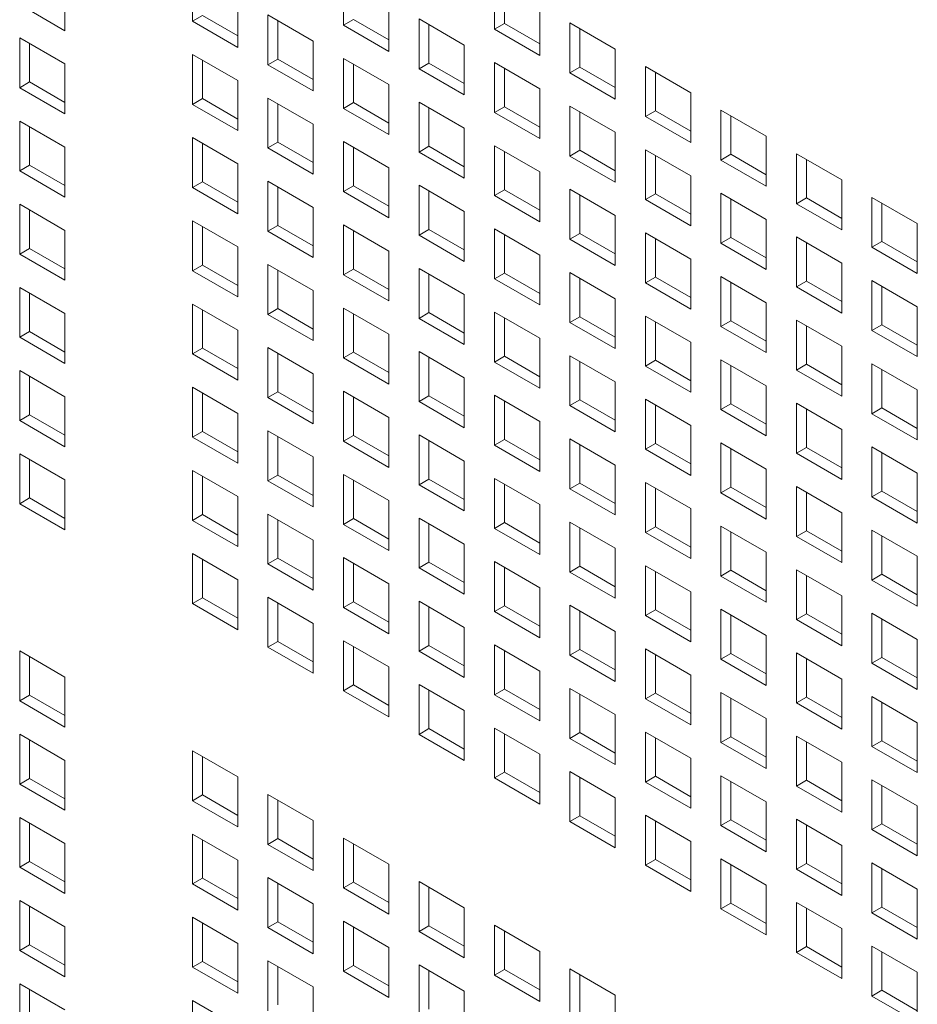
# Model space of a CAD drawing. Units: millimetres. Extents: x 112 to 5768, y 112 to 4046.
# Drawn here: x 1104 to 1148, y 434 to 483 of the extents above; entities that cross this region are included whole.
import ezdxf

# ---------------------------------------------------------------- set-up
doc = ezdxf.new("R2010")
doc.units = ezdxf.units.MM
doc.header["$LTSCALE"] = 14
doc.layers.add('AM - Drawing', color=7, linetype='Continuous', lineweight=5)

msp = doc.modelspace()

# ---------------------------------------------------------------- linework, layer by layer
at = {"layer": 'AM - Drawing'}
for p, q in [((1112.38, 482.552), (1112.38, 485.033)), ((1119.884, 482.352), (1119.884, 484.833)), ((1106.044, 484.558), (1106.044, 482.078)), ((1127.388, 482.152), (1127.388, 484.633)), ((1127.883, 484.347), (1127.883, 482.438)), ((1114.632, 483.732), (1114.632, 481.252)), ((1106.044, 482.078), (1103.792, 483.378)), ((1122.136, 483.532), (1122.136, 481.052)), ((1129.64, 483.332), (1129.64, 480.852)), ((1112.38, 482.552), (1112.875, 482.838)), ((1112.875, 482.838), (1114.632, 481.823)), ((1116.132, 482.867), (1118.384, 481.566)), ((1116.132, 480.386), (1116.132, 482.867)), ((1114.632, 481.252), (1112.38, 482.552)), ((1116.627, 482.581), (1116.627, 480.672)), ((1119.884, 482.352), (1120.379, 482.638)), ((1122.136, 481.052), (1119.884, 482.352)), ((1120.379, 482.638), (1122.136, 481.623)), ((1123.636, 482.667), (1125.888, 481.366)), ((1123.636, 480.186), (1123.636, 482.667)), ((1124.131, 482.381), (1124.131, 480.472)), ((1127.388, 482.152), (1127.883, 482.438)), ((1127.883, 482.438), (1129.64, 481.423)), ((1131.139, 482.466), (1133.392, 481.166)), ((1131.139, 479.986), (1131.139, 482.466)), ((1129.64, 480.852), (1127.388, 482.152)), ((1131.634, 482.181), (1131.634, 480.272)), ((1103.792, 481.726), (1106.044, 480.426)), ((1103.792, 479.246), (1103.792, 481.726)), ((1104.287, 481.441), (1104.287, 479.532)), ((1118.384, 481.566), (1118.384, 479.086)), ((1125.888, 481.366), (1125.888, 478.886)), ((1112.38, 480.9), (1114.632, 479.6)), ((1112.38, 478.42), (1112.38, 480.9)), ((1133.392, 481.166), (1133.392, 478.686)), ((1106.044, 480.426), (1106.044, 477.946)), ((1112.875, 480.615), (1112.875, 478.706)), ((1116.132, 480.386), (1116.627, 480.672)), ((1118.384, 479.086), (1116.132, 480.386)), ((1116.627, 480.672), (1118.384, 479.657)), ((1119.884, 480.7), (1122.136, 479.4)), ((1119.884, 478.22), (1119.884, 480.7)), ((1120.379, 480.415), (1120.379, 478.506)), ((1123.636, 480.186), (1124.131, 480.472)), ((1124.131, 480.472), (1125.888, 479.457)), ((1127.388, 480.5), (1129.64, 479.2)), ((1127.388, 478.02), (1127.388, 480.5)), ((1131.139, 479.986), (1131.634, 480.272)), ((1131.634, 480.272), (1133.392, 479.257)), ((1134.891, 480.3), (1137.144, 479)), ((1134.891, 477.82), (1134.891, 480.3)), ((1125.888, 478.886), (1123.636, 480.186)), ((1127.883, 480.215), (1127.883, 478.306)), ((1133.392, 478.686), (1131.139, 479.986)), ((1135.386, 480.015), (1135.386, 478.106)), ((1103.792, 479.246), (1104.287, 479.532)), ((1104.287, 479.532), (1106.044, 478.517)), ((1114.632, 479.6), (1114.632, 477.12)), ((1122.136, 479.4), (1122.136, 476.92)), ((1106.044, 477.946), (1103.792, 479.246)), ((1129.64, 479.2), (1129.64, 476.72)), ((1137.144, 479), (1137.144, 476.52)), ((1112.38, 478.42), (1112.875, 478.706)), ((1114.632, 477.12), (1112.38, 478.42)), ((1112.875, 478.706), (1114.632, 477.691)), ((1116.132, 478.734), (1118.384, 477.434)), ((1116.132, 476.254), (1116.132, 478.734)), ((1116.627, 478.449), (1116.627, 476.54)), ((1119.884, 478.22), (1120.379, 478.506)), ((1120.379, 478.506), (1122.136, 477.491)), ((1123.636, 478.534), (1125.888, 477.234)), ((1123.636, 476.054), (1123.636, 478.534)), ((1131.139, 478.334), (1133.392, 477.034)), ((1131.139, 475.854), (1131.139, 478.334)), ((1122.136, 476.92), (1119.884, 478.22)), ((1124.131, 478.248), (1124.131, 476.339)), ((1127.388, 478.02), (1127.883, 478.306)), ((1129.64, 476.72), (1127.388, 478.02)), ((1127.883, 478.306), (1129.64, 477.291)), ((1131.634, 478.048), (1131.634, 476.139)), ((1134.891, 477.82), (1135.386, 478.106)), ((1135.386, 478.106), (1137.144, 477.091)), ((1138.643, 478.134), (1140.895, 476.834)), ((1138.643, 475.654), (1138.643, 478.134)), ((1139.138, 477.848), (1139.138, 475.939)), ((1103.792, 477.594), (1106.044, 476.294)), ((1103.792, 475.114), (1103.792, 477.594)), ((1118.384, 477.434), (1118.384, 474.953)), ((1137.144, 476.52), (1134.891, 477.82)), ((1104.287, 477.308), (1104.287, 475.399)), ((1125.888, 477.234), (1125.888, 474.753)), ((1133.392, 477.034), (1133.392, 474.553)), ((1112.38, 476.768), (1114.632, 475.468)), ((1112.38, 474.288), (1112.38, 476.768)), ((1112.875, 476.482), (1112.875, 474.573)), ((1116.132, 476.254), (1116.627, 476.54)), ((1116.627, 476.54), (1118.384, 475.525)), ((1119.884, 476.568), (1122.136, 475.268)), ((1119.884, 474.088), (1119.884, 476.568)), ((1127.388, 476.368), (1129.64, 475.068)), ((1127.388, 473.888), (1127.388, 476.368)), ((1140.895, 476.834), (1140.895, 474.353)), ((1106.044, 476.294), (1106.044, 473.813)), ((1118.384, 474.953), (1116.132, 476.254)), ((1120.379, 476.282), (1120.379, 474.373)), ((1123.636, 476.054), (1124.131, 476.339)), ((1125.888, 474.753), (1123.636, 476.054)), ((1124.131, 476.339), (1125.888, 475.325)), ((1127.883, 476.082), (1127.883, 474.173)), ((1131.139, 475.854), (1131.634, 476.139)), ((1131.634, 476.139), (1133.392, 475.125)), ((1134.891, 476.168), (1137.144, 474.868)), ((1134.891, 473.688), (1134.891, 476.168)), ((1135.386, 475.882), (1135.386, 473.973)), ((1138.643, 475.654), (1139.138, 475.939)), ((1139.138, 475.939), (1140.895, 474.925)), ((1142.395, 475.968), (1144.647, 474.668)), ((1142.395, 473.487), (1142.395, 475.968)), ((1103.792, 475.114), (1104.287, 475.399)), ((1104.287, 475.399), (1106.044, 474.385)), ((1114.632, 475.468), (1114.632, 472.987)), ((1133.392, 474.553), (1131.139, 475.854)), ((1140.895, 474.353), (1138.643, 475.654)), ((1142.89, 475.682), (1142.89, 473.773)), ((1106.044, 473.813), (1103.792, 475.114)), ((1122.136, 475.268), (1122.136, 472.787)), ((1129.64, 475.068), (1129.64, 472.587)), ((1112.38, 474.288), (1112.875, 474.573)), ((1112.875, 474.573), (1114.632, 473.559)), ((1116.132, 474.602), (1118.384, 473.302)), ((1116.132, 472.121), (1116.132, 474.602)), ((1123.636, 474.402), (1125.888, 473.102)), ((1123.636, 471.921), (1123.636, 474.402)), ((1137.144, 474.868), (1137.144, 472.387)), ((1144.647, 474.668), (1144.647, 472.187)), ((1114.632, 472.987), (1112.38, 474.288)), ((1116.627, 474.316), (1116.627, 472.407)), ((1119.884, 474.088), (1120.379, 474.373)), ((1122.136, 472.787), (1119.884, 474.088)), ((1120.379, 474.373), (1122.136, 473.359)), ((1124.131, 474.116), (1124.131, 472.207)), ((1127.388, 473.888), (1127.883, 474.173)), ((1127.883, 474.173), (1129.64, 473.159)), ((1131.139, 474.202), (1133.392, 472.902)), ((1131.139, 471.721), (1131.139, 474.202)), ((1131.634, 473.916), (1131.634, 472.007)), ((1134.891, 473.688), (1135.386, 473.973)), ((1135.386, 473.973), (1137.144, 472.959)), ((1138.643, 474.002), (1140.895, 472.702)), ((1138.643, 471.521), (1138.643, 474.002)), ((1103.792, 473.462), (1106.044, 472.161)), ((1103.792, 470.981), (1103.792, 473.462)), ((1129.64, 472.587), (1127.388, 473.888)), ((1137.144, 472.387), (1134.891, 473.688)), ((1139.138, 473.716), (1139.138, 471.807)), ((1142.395, 473.487), (1142.89, 473.773)), ((1144.647, 472.187), (1142.395, 473.487)), ((1142.89, 473.773), (1144.647, 472.759)), ((1146.147, 473.802), (1148.399, 472.502)), ((1146.147, 471.321), (1146.147, 473.802)), ((1146.642, 473.516), (1146.642, 471.607)), ((1104.287, 473.176), (1104.287, 471.267)), ((1118.384, 473.302), (1118.384, 470.821)), ((1125.888, 473.102), (1125.888, 470.621)), ((1112.38, 472.636), (1114.632, 471.336)), ((1112.38, 470.155), (1112.38, 472.636)), ((1133.392, 472.902), (1133.392, 470.421)), ((1140.895, 472.702), (1140.895, 470.221)), ((1148.399, 472.502), (1148.399, 470.021)), ((1106.044, 472.161), (1106.044, 469.681)), ((1112.875, 472.35), (1112.875, 470.441)), ((1116.132, 472.121), (1116.627, 472.407)), ((1118.384, 470.821), (1116.132, 472.121)), ((1116.627, 472.407), (1118.384, 471.393)), ((1119.884, 472.436), (1122.136, 471.136)), ((1119.884, 469.955), (1119.884, 472.436)), ((1120.379, 472.15), (1120.379, 470.241)), ((1123.636, 471.921), (1124.131, 472.207)), ((1124.131, 472.207), (1125.888, 471.193)), ((1127.388, 472.236), (1129.64, 470.936)), ((1127.388, 469.755), (1127.388, 472.236)), ((1131.139, 471.721), (1131.634, 472.007)), ((1131.634, 472.007), (1133.392, 470.993)), ((1134.891, 472.036), (1137.144, 470.735)), ((1134.891, 469.555), (1134.891, 472.036)), ((1125.888, 470.621), (1123.636, 471.921)), ((1127.883, 471.95), (1127.883, 470.041)), ((1133.392, 470.421), (1131.139, 471.721)), ((1135.386, 471.75), (1135.386, 469.841)), ((1138.643, 471.521), (1139.138, 471.807)), ((1140.895, 470.221), (1138.643, 471.521)), ((1139.138, 471.807), (1140.895, 470.793)), ((1142.395, 471.836), (1144.647, 470.535)), ((1142.395, 469.355), (1142.395, 471.836)), ((1142.89, 471.55), (1142.89, 469.641)), ((1146.147, 471.321), (1146.642, 471.607)), ((1146.642, 471.607), (1148.399, 470.593)), ((1103.792, 470.981), (1104.287, 471.267)), ((1106.044, 469.681), (1103.792, 470.981)), ((1104.287, 471.267), (1106.044, 470.253)), ((1114.632, 471.336), (1114.632, 468.855)), ((1122.136, 471.136), (1122.136, 468.655)), ((1148.399, 470.021), (1146.147, 471.321)), ((1129.64, 470.936), (1129.64, 468.455)), ((1137.144, 470.735), (1137.144, 468.255)), ((1144.647, 470.535), (1144.647, 468.055)), ((1112.38, 470.155), (1112.875, 470.441)), ((1114.632, 468.855), (1112.38, 470.155)), ((1112.875, 470.441), (1114.632, 469.427)), ((1116.132, 470.47), (1118.384, 469.169)), ((1116.132, 467.989), (1116.132, 470.47)), ((1116.627, 470.184), (1116.627, 468.275)), ((1119.884, 469.955), (1120.379, 470.241)), ((1120.379, 470.241), (1122.136, 469.227)), ((1123.636, 470.27), (1125.888, 468.969)), ((1123.636, 467.789), (1123.636, 470.27)), ((1127.388, 469.755), (1127.883, 470.041)), ((1127.883, 470.041), (1129.64, 469.027)), ((1131.139, 470.07), (1133.392, 468.769)), ((1131.139, 467.589), (1131.139, 470.07)), ((1122.136, 468.655), (1119.884, 469.955)), ((1124.131, 469.984), (1124.131, 468.075)), ((1129.64, 468.455), (1127.388, 469.755)), ((1131.634, 469.784), (1131.634, 467.875)), ((1134.891, 469.555), (1135.386, 469.841)), ((1137.144, 468.255), (1134.891, 469.555)), ((1135.386, 469.841), (1137.144, 468.827)), ((1138.643, 469.87), (1140.895, 468.569)), ((1138.643, 467.389), (1138.643, 469.87)), ((1139.138, 469.584), (1139.138, 467.675)), ((1142.395, 469.355), (1142.89, 469.641)), ((1142.89, 469.641), (1144.647, 468.626)), ((1146.147, 469.67), (1148.399, 468.369)), ((1146.147, 467.189), (1146.147, 469.67)), ((1103.792, 469.329), (1106.044, 468.029)), ((1103.792, 466.849), (1103.792, 469.329)), ((1104.287, 469.044), (1104.287, 467.135)), ((1118.384, 469.169), (1118.384, 466.689)), ((1144.647, 468.055), (1142.395, 469.355)), ((1146.642, 469.384), (1146.642, 467.475)), ((1125.888, 468.969), (1125.888, 466.489)), ((1133.392, 468.769), (1133.392, 466.289)), ((1140.895, 468.569), (1140.895, 466.089)), ((1112.38, 468.504), (1114.632, 467.203)), ((1112.38, 466.023), (1112.38, 468.504)), ((1112.875, 468.218), (1112.875, 466.309)), ((1116.132, 467.989), (1116.627, 468.275)), ((1116.627, 468.275), (1118.384, 467.26)), ((1119.884, 468.304), (1122.136, 467.003)), ((1119.884, 465.823), (1119.884, 468.304)), ((1123.636, 467.789), (1124.131, 468.075)), ((1124.131, 468.075), (1125.888, 467.06)), ((1127.388, 468.103), (1129.64, 466.803)), ((1127.388, 465.623), (1127.388, 468.103)), ((1148.399, 468.369), (1148.399, 465.889)), ((1106.044, 468.029), (1106.044, 465.549)), ((1118.384, 466.689), (1116.132, 467.989)), ((1120.379, 468.018), (1120.379, 466.109)), ((1125.888, 466.489), (1123.636, 467.789)), ((1127.883, 467.818), (1127.883, 465.909)), ((1131.139, 467.589), (1131.634, 467.875)), ((1133.392, 466.289), (1131.139, 467.589)), ((1131.634, 467.875), (1133.392, 466.86)), ((1134.891, 467.903), (1137.144, 466.603)), ((1134.891, 465.423), (1134.891, 467.903)), ((1135.386, 467.618), (1135.386, 465.709)), ((1138.643, 467.389), (1139.138, 467.675)), ((1139.138, 467.675), (1140.895, 466.66)), ((1142.395, 467.703), (1144.647, 466.403)), ((1142.395, 465.223), (1142.395, 467.703)), ((1103.792, 466.849), (1104.287, 467.135)), ((1104.287, 467.135), (1106.044, 466.12)), ((1114.632, 467.203), (1114.632, 464.723)), ((1140.895, 466.089), (1138.643, 467.389)), ((1142.89, 467.418), (1142.89, 465.509)), ((1146.147, 467.189), (1146.642, 467.475)), ((1148.399, 465.889), (1146.147, 467.189)), ((1146.642, 467.475), (1148.399, 466.46)), ((1106.044, 465.549), (1103.792, 466.849)), ((1122.136, 467.003), (1122.136, 464.523)), ((1129.64, 466.803), (1129.64, 464.323)), ((1137.144, 466.603), (1137.144, 464.123)), ((1112.38, 466.023), (1112.875, 466.309)), ((1112.875, 466.309), (1114.632, 465.294)), ((1116.132, 466.337), (1118.384, 465.037)), ((1116.132, 463.857), (1116.132, 466.337)), ((1119.884, 465.823), (1120.379, 466.109)), ((1120.379, 466.109), (1122.136, 465.094)), ((1123.636, 466.137), (1125.888, 464.837)), ((1123.636, 463.657), (1123.636, 466.137)), ((1144.647, 466.403), (1144.647, 463.923)), ((1114.632, 464.723), (1112.38, 466.023)), ((1116.627, 466.052), (1116.627, 464.143)), ((1122.136, 464.523), (1119.884, 465.823)), ((1124.131, 465.852), (1124.131, 463.943)), ((1127.388, 465.623), (1127.883, 465.909)), ((1129.64, 464.323), (1127.388, 465.623)), ((1127.883, 465.909), (1129.64, 464.894)), ((1131.139, 465.937), (1133.392, 464.637)), ((1131.139, 463.457), (1131.139, 465.937)), ((1131.634, 465.652), (1131.634, 463.743)), ((1134.891, 465.423), (1135.386, 465.709)), ((1135.386, 465.709), (1137.144, 464.694)), ((1138.643, 465.737), (1140.895, 464.437)), ((1138.643, 463.257), (1138.643, 465.737)), ((1103.792, 465.197), (1106.044, 463.897)), ((1103.792, 462.717), (1103.792, 465.197)), ((1137.144, 464.123), (1134.891, 465.423)), ((1139.138, 465.452), (1139.138, 463.543)), ((1142.395, 465.223), (1142.89, 465.509)), ((1144.647, 463.923), (1142.395, 465.223)), ((1142.89, 465.509), (1144.647, 464.494)), ((1146.147, 465.537), (1148.399, 464.237)), ((1146.147, 463.057), (1146.147, 465.537)), ((1146.642, 465.251), (1146.642, 463.343)), ((1104.287, 464.911), (1104.287, 463.002)), ((1118.384, 465.037), (1118.384, 462.557)), ((1125.888, 464.837), (1125.888, 462.357)), ((1133.392, 464.637), (1133.392, 462.157)), ((1112.38, 464.371), (1114.632, 463.071)), ((1112.38, 461.891), (1112.38, 464.371)), ((1116.132, 463.857), (1116.627, 464.143)), ((1116.627, 464.143), (1118.384, 463.128)), ((1119.884, 464.171), (1122.136, 462.871)), ((1119.884, 461.691), (1119.884, 464.171)), ((1140.895, 464.437), (1140.895, 461.957)), ((1148.399, 464.237), (1148.399, 461.756)), ((1106.044, 463.897), (1106.044, 461.416)), ((1112.875, 464.086), (1112.875, 462.177)), ((1118.384, 462.557), (1116.132, 463.857)), ((1120.379, 463.885), (1120.379, 461.977)), ((1123.636, 463.657), (1124.131, 463.943)), ((1125.888, 462.357), (1123.636, 463.657)), ((1124.131, 463.943), (1125.888, 462.928)), ((1127.388, 463.971), (1129.64, 462.671)), ((1127.388, 461.491), (1127.388, 463.971)), ((1127.883, 463.685), (1127.883, 461.776)), ((1131.139, 463.457), (1131.634, 463.743)), ((1131.634, 463.743), (1133.392, 462.728)), ((1134.891, 463.771), (1137.144, 462.471)), ((1134.891, 461.291), (1134.891, 463.771)), ((1133.392, 462.157), (1131.139, 463.457)), ((1135.386, 463.485), (1135.386, 461.576)), ((1138.643, 463.257), (1139.138, 463.543)), ((1140.895, 461.957), (1138.643, 463.257)), ((1139.138, 463.543), (1140.895, 462.528)), ((1142.395, 463.571), (1144.647, 462.271)), ((1142.395, 461.091), (1142.395, 463.571)), ((1142.89, 463.285), (1142.89, 461.376)), ((1146.147, 463.057), (1146.642, 463.343)), ((1146.642, 463.343), (1148.399, 462.328)), ((1103.792, 462.717), (1104.287, 463.002)), ((1106.044, 461.416), (1103.792, 462.717)), ((1104.287, 463.002), (1106.044, 461.988)), ((1114.632, 463.071), (1114.632, 460.591)), ((1122.136, 462.871), (1122.136, 460.39)), ((1129.64, 462.671), (1129.64, 460.19)), ((1148.399, 461.756), (1146.147, 463.057)), ((1112.38, 461.891), (1112.875, 462.177)), ((1112.875, 462.177), (1114.632, 461.162)), ((1116.132, 462.205), (1118.384, 460.905)), ((1116.132, 459.725), (1116.132, 462.205)), ((1137.144, 462.471), (1137.144, 459.99)), ((1144.647, 462.271), (1144.647, 459.79)), ((1114.632, 460.591), (1112.38, 461.891)), ((1116.627, 461.919), (1116.627, 460.01)), ((1119.884, 461.691), (1120.379, 461.977)), ((1122.136, 460.39), (1119.884, 461.691)), ((1120.379, 461.977), (1122.136, 460.962)), ((1123.636, 462.005), (1125.888, 460.705)), ((1123.636, 459.525), (1123.636, 462.005)), ((1124.131, 461.719), (1124.131, 459.81)), ((1127.388, 461.491), (1127.883, 461.776)), ((1127.883, 461.776), (1129.64, 460.762)), ((1131.139, 461.805), (1133.392, 460.505)), ((1131.139, 459.325), (1131.139, 461.805)), ((1129.64, 460.19), (1127.388, 461.491)), ((1131.634, 461.519), (1131.634, 459.61)), ((1134.891, 461.291), (1135.386, 461.576)), ((1137.144, 459.99), (1134.891, 461.291)), ((1135.386, 461.576), (1137.144, 460.562)), ((1138.643, 461.605), (1140.895, 460.305)), ((1138.643, 459.124), (1138.643, 461.605)), ((1139.138, 461.319), (1139.138, 459.41)), ((1142.395, 461.091), (1142.89, 461.376)), ((1142.89, 461.376), (1144.647, 460.362)), ((1146.147, 461.405), (1148.399, 460.105)), ((1146.147, 458.924), (1146.147, 461.405)), ((1103.792, 461.065), (1106.044, 459.765)), ((1103.792, 458.584), (1103.792, 461.065)), ((1104.287, 460.779), (1104.287, 458.87)), ((1118.384, 460.905), (1118.384, 458.424)), ((1144.647, 459.79), (1142.395, 461.091)), ((1146.642, 461.119), (1146.642, 459.21)), ((1112.38, 460.239), (1114.632, 458.939)), ((1112.38, 457.758), (1112.38, 460.239)), ((1125.888, 460.705), (1125.888, 458.224)), ((1133.392, 460.505), (1133.392, 458.024)), ((1140.895, 460.305), (1140.895, 457.824)), ((1106.044, 459.765), (1106.044, 457.284)), ((1112.875, 459.953), (1112.875, 458.044)), ((1116.132, 459.725), (1116.627, 460.01)), ((1116.627, 460.01), (1118.384, 458.996)), ((1119.884, 460.039), (1122.136, 458.739)), ((1119.884, 457.558), (1119.884, 460.039)), ((1120.379, 459.753), (1120.379, 457.844)), ((1123.636, 459.525), (1124.131, 459.81)), ((1124.131, 459.81), (1125.888, 458.796)), ((1127.388, 459.839), (1129.64, 458.539)), ((1127.388, 457.358), (1127.388, 459.839)), ((1148.399, 460.105), (1148.399, 457.624)), ((1118.384, 458.424), (1116.132, 459.725)), ((1125.888, 458.224), (1123.636, 459.525)), ((1127.883, 459.553), (1127.883, 457.644)), ((1131.139, 459.325), (1131.634, 459.61)), ((1133.392, 458.024), (1131.139, 459.325)), ((1131.634, 459.61), (1133.392, 458.596)), ((1134.891, 459.639), (1137.144, 458.339)), ((1134.891, 457.158), (1134.891, 459.639)), ((1135.386, 459.353), (1135.386, 457.444)), ((1138.643, 459.124), (1139.138, 459.41)), ((1139.138, 459.41), (1140.895, 458.396)), ((1142.395, 459.439), (1144.647, 458.139)), ((1142.395, 456.958), (1142.395, 459.439)), ((1103.792, 458.584), (1104.287, 458.87)), ((1104.287, 458.87), (1106.044, 457.856)), ((1114.632, 458.939), (1114.632, 456.458)), ((1140.895, 457.824), (1138.643, 459.124)), ((1142.89, 459.153), (1142.89, 457.244)), ((1146.147, 458.924), (1146.642, 459.21)), ((1148.399, 457.624), (1146.147, 458.924)), ((1146.642, 459.21), (1148.399, 458.196)), ((1106.044, 457.284), (1103.792, 458.584)), ((1122.136, 458.739), (1122.136, 456.258)), ((1129.64, 458.539), (1129.64, 456.058)), ((1137.144, 458.339), (1137.144, 455.858)), ((1112.38, 457.758), (1112.875, 458.044)), ((1112.875, 458.044), (1114.632, 457.03)), ((1116.132, 458.073), (1118.384, 456.773)), ((1116.132, 455.592), (1116.132, 458.073)), ((1116.627, 457.787), (1116.627, 455.878)), ((1119.884, 457.558), (1120.379, 457.844)), ((1120.379, 457.844), (1122.136, 456.83)), ((1123.636, 457.873), (1125.888, 456.573)), ((1123.636, 455.392), (1123.636, 457.873)), ((1144.647, 458.139), (1144.647, 455.658)), ((1114.632, 456.458), (1112.38, 457.758)), ((1122.136, 456.258), (1119.884, 457.558)), ((1124.131, 457.587), (1124.131, 455.678)), ((1127.388, 457.358), (1127.883, 457.644)), ((1129.64, 456.058), (1127.388, 457.358)), ((1127.883, 457.644), (1129.64, 456.63)), ((1131.139, 457.673), (1133.392, 456.372)), ((1131.139, 455.192), (1131.139, 457.673)), ((1131.634, 457.387), (1131.634, 455.478)), ((1134.891, 457.158), (1135.386, 457.444)), ((1135.386, 457.444), (1137.144, 456.43)), ((1138.643, 457.473), (1140.895, 456.172)), ((1138.643, 454.992), (1138.643, 457.473)), ((1137.144, 455.858), (1134.891, 457.158)), ((1139.138, 457.187), (1139.138, 455.278)), ((1142.395, 456.958), (1142.89, 457.244)), ((1144.647, 455.658), (1142.395, 456.958)), ((1142.89, 457.244), (1144.647, 456.23)), ((1146.147, 457.273), (1148.399, 455.972)), ((1146.147, 454.792), (1146.147, 457.273)), ((1146.642, 456.987), (1146.642, 455.078)), ((1118.384, 456.773), (1118.384, 454.292)), ((1125.888, 456.573), (1125.888, 454.092)), ((1133.392, 456.372), (1133.392, 453.892)), ((1112.38, 456.107), (1114.632, 454.806)), ((1112.38, 453.626), (1112.38, 456.107)), ((1112.875, 455.821), (1112.875, 453.912)), ((1116.132, 455.592), (1116.627, 455.878)), ((1116.627, 455.878), (1118.384, 454.864)), ((1119.884, 455.907), (1122.136, 454.606)), ((1119.884, 453.426), (1119.884, 455.907)), ((1140.895, 456.172), (1140.895, 453.692)), ((1148.399, 455.972), (1148.399, 453.492)), ((1118.384, 454.292), (1116.132, 455.592)), ((1120.379, 455.621), (1120.379, 453.712)), ((1123.636, 455.392), (1124.131, 455.678)), ((1125.888, 454.092), (1123.636, 455.392)), ((1124.131, 455.678), (1125.888, 454.664)), ((1127.388, 455.707), (1129.64, 454.406)), ((1127.388, 453.226), (1127.388, 455.707)), ((1127.883, 455.421), (1127.883, 453.512)), ((1131.139, 455.192), (1131.634, 455.478)), ((1131.634, 455.478), (1133.392, 454.464)), ((1134.891, 455.507), (1137.144, 454.206)), ((1134.891, 453.026), (1134.891, 455.507)), ((1133.392, 453.892), (1131.139, 455.192)), ((1135.386, 455.221), (1135.386, 453.312)), ((1138.643, 454.992), (1139.138, 455.278)), ((1140.895, 453.692), (1138.643, 454.992)), ((1139.138, 455.278), (1140.895, 454.263)), ((1142.395, 455.307), (1144.647, 454.006)), ((1142.395, 452.826), (1142.395, 455.307)), ((1142.89, 455.021), (1142.89, 453.112)), ((1146.147, 454.792), (1146.642, 455.078)), ((1146.642, 455.078), (1148.399, 454.063)), ((1114.632, 454.806), (1114.632, 452.326)), ((1122.136, 454.606), (1122.136, 452.126)), ((1129.64, 454.406), (1129.64, 451.926)), ((1148.399, 453.492), (1146.147, 454.792)), ((1112.38, 453.626), (1112.875, 453.912)), ((1112.875, 453.912), (1114.632, 452.897)), ((1116.132, 453.941), (1118.384, 452.64)), ((1116.132, 451.46), (1116.132, 453.941)), ((1137.144, 454.206), (1137.144, 451.726)), ((1144.647, 454.006), (1144.647, 451.526)), ((1114.632, 452.326), (1112.38, 453.626)), ((1116.627, 453.655), (1116.627, 451.746)), ((1119.884, 453.426), (1120.379, 453.712)), ((1122.136, 452.126), (1119.884, 453.426)), ((1120.379, 453.712), (1122.136, 452.697)), ((1123.636, 453.741), (1125.888, 452.44)), ((1123.636, 451.26), (1123.636, 453.741)), ((1124.131, 453.455), (1124.131, 451.546)), ((1127.388, 453.226), (1127.883, 453.512)), ((1127.883, 453.512), (1129.64, 452.497)), ((1131.139, 453.54), (1133.392, 452.24)), ((1131.139, 451.06), (1131.139, 453.54)), ((1129.64, 451.926), (1127.388, 453.226)), ((1131.634, 453.255), (1131.634, 451.346)), ((1134.891, 453.026), (1135.386, 453.312)), ((1137.144, 451.726), (1134.891, 453.026)), ((1135.386, 453.312), (1137.144, 452.297)), ((1138.643, 453.34), (1140.895, 452.04)), ((1138.643, 450.86), (1138.643, 453.34)), ((1139.138, 453.055), (1139.138, 451.146)), ((1142.395, 452.826), (1142.89, 453.112)), ((1142.89, 453.112), (1144.647, 452.097)), ((1146.147, 453.14), (1148.399, 451.84)), ((1146.147, 450.66), (1146.147, 453.14)), ((1118.384, 452.64), (1118.384, 450.16)), ((1125.888, 452.44), (1125.888, 449.96)), ((1144.647, 451.526), (1142.395, 452.826)), ((1146.642, 452.855), (1146.642, 450.946)), ((1133.392, 452.24), (1133.392, 449.76)), ((1140.895, 452.04), (1140.895, 449.56)), ((1116.132, 451.46), (1116.627, 451.746)), ((1118.384, 450.16), (1116.132, 451.46)), ((1116.627, 451.746), (1118.384, 450.731)), ((1119.884, 451.774), (1122.136, 450.474)), ((1119.884, 449.294), (1119.884, 451.774)), ((1120.379, 451.489), (1120.379, 449.58)), ((1123.636, 451.26), (1124.131, 451.546)), ((1124.131, 451.546), (1125.888, 450.531)), ((1127.388, 451.574), (1129.64, 450.274)), ((1127.388, 449.094), (1127.388, 451.574)), ((1148.399, 451.84), (1148.399, 449.36)), ((1103.792, 451.269), (1106.044, 449.968)), ((1103.792, 448.788), (1103.792, 451.269)), ((1104.287, 450.983), (1104.287, 449.074)), ((1125.888, 449.96), (1123.636, 451.26)), ((1127.883, 451.289), (1127.883, 449.38)), ((1131.139, 451.06), (1131.634, 451.346)), ((1133.392, 449.76), (1131.139, 451.06)), ((1131.634, 451.346), (1133.392, 450.331)), ((1134.891, 451.374), (1137.144, 450.074)), ((1134.891, 448.894), (1134.891, 451.374)), ((1135.386, 451.089), (1135.386, 449.18)), ((1138.643, 450.86), (1139.138, 451.146)), ((1139.138, 451.146), (1140.895, 450.131)), ((1142.395, 451.174), (1144.647, 449.874)), ((1142.395, 448.694), (1142.395, 451.174)), ((1146.147, 450.66), (1146.642, 450.946)), ((1146.642, 450.946), (1148.399, 449.931)), ((1122.136, 450.474), (1122.136, 447.994)), ((1140.895, 449.56), (1138.643, 450.86)), ((1142.89, 450.888), (1142.89, 448.98)), ((1148.399, 449.36), (1146.147, 450.66)), ((1106.044, 449.968), (1106.044, 447.488)), ((1129.64, 450.274), (1129.64, 447.794)), ((1137.144, 450.074), (1137.144, 447.594)), ((1119.884, 449.294), (1120.379, 449.58)), ((1120.379, 449.58), (1122.136, 448.565)), ((1123.636, 449.608), (1125.888, 448.308)), ((1123.636, 447.128), (1123.636, 449.608)), ((1144.647, 449.874), (1144.647, 447.393)), ((1103.792, 448.788), (1104.287, 449.074)), ((1104.287, 449.074), (1106.044, 448.059)), ((1122.136, 447.994), (1119.884, 449.294)), ((1124.131, 449.322), (1124.131, 447.413)), ((1127.388, 449.094), (1127.883, 449.38)), ((1129.64, 447.794), (1127.388, 449.094)), ((1127.883, 449.38), (1129.64, 448.365)), ((1131.139, 449.408), (1133.392, 448.108)), ((1131.139, 446.928), (1131.139, 449.408)), ((1131.634, 449.122), (1131.634, 447.213)), ((1134.891, 448.894), (1135.386, 449.18)), ((1135.386, 449.18), (1137.144, 448.165)), ((1138.643, 449.208), (1140.895, 447.908)), ((1138.643, 446.728), (1138.643, 449.208)), ((1142.395, 448.694), (1142.89, 448.98)), ((1142.89, 448.98), (1144.647, 447.965)), ((1146.147, 449.008), (1148.399, 447.708)), ((1146.147, 446.528), (1146.147, 449.008)), ((1106.044, 447.488), (1103.792, 448.788)), ((1137.144, 447.594), (1134.891, 448.894)), ((1139.138, 448.922), (1139.138, 447.013)), ((1144.647, 447.393), (1142.395, 448.694)), ((1146.642, 448.722), (1146.642, 446.813)), ((1125.888, 448.308), (1125.888, 445.827)), ((1133.392, 448.108), (1133.392, 445.627)), ((1140.895, 447.908), (1140.895, 445.427)), ((1148.399, 447.708), (1148.399, 445.227)), ((1103.792, 447.136), (1106.044, 445.836)), ((1103.792, 444.656), (1103.792, 447.136)), ((1123.636, 447.128), (1124.131, 447.413)), ((1125.888, 445.827), (1123.636, 447.128)), ((1124.131, 447.413), (1125.888, 446.399)), ((1127.388, 447.442), (1129.64, 446.142)), ((1127.388, 444.962), (1127.388, 447.442)), ((1127.883, 447.156), (1127.883, 445.247)), ((1131.139, 446.928), (1131.634, 447.213)), ((1131.634, 447.213), (1133.392, 446.199)), ((1134.891, 447.242), (1137.144, 445.942)), ((1134.891, 444.761), (1134.891, 447.242)), ((1138.643, 446.728), (1139.138, 447.013)), ((1139.138, 447.013), (1140.895, 445.999)), ((1142.395, 447.042), (1144.647, 445.742)), ((1142.395, 444.561), (1142.395, 447.042)), ((1104.287, 446.85), (1104.287, 444.942)), ((1133.392, 445.627), (1131.139, 446.928)), ((1135.386, 446.956), (1135.386, 445.047)), ((1140.895, 445.427), (1138.643, 446.728)), ((1142.89, 446.756), (1142.89, 444.847)), ((1146.147, 446.528), (1146.642, 446.813)), ((1148.399, 445.227), (1146.147, 446.528)), ((1146.642, 446.813), (1148.399, 445.799)), ((1112.38, 446.31), (1114.632, 445.01)), ((1112.38, 443.83), (1112.38, 446.31)), ((1129.64, 446.142), (1129.64, 443.661)), ((1106.044, 445.836), (1106.044, 443.355)), ((1112.875, 446.025), (1112.875, 444.116)), ((1137.144, 445.942), (1137.144, 443.461)), ((1144.647, 445.742), (1144.647, 443.261)), ((1127.388, 444.962), (1127.883, 445.247)), ((1127.883, 445.247), (1129.64, 444.233)), ((1131.139, 445.276), (1133.392, 443.976)), ((1131.139, 442.795), (1131.139, 445.276)), ((1138.643, 445.076), (1140.895, 443.776)), ((1138.643, 442.595), (1138.643, 445.076)), ((1103.792, 444.656), (1104.287, 444.942)), ((1106.044, 443.355), (1103.792, 444.656)), ((1104.287, 444.942), (1106.044, 443.927)), ((1114.632, 445.01), (1114.632, 442.53)), ((1129.64, 443.661), (1127.388, 444.962)), ((1131.634, 444.99), (1131.634, 443.081)), ((1134.891, 444.761), (1135.386, 445.047)), ((1137.144, 443.461), (1134.891, 444.761)), ((1135.386, 445.047), (1137.144, 444.033)), ((1139.138, 444.79), (1139.138, 442.881)), ((1142.395, 444.561), (1142.89, 444.847)), ((1142.89, 444.847), (1144.647, 443.833)), ((1146.147, 444.876), (1148.399, 443.576)), ((1146.147, 442.395), (1146.147, 444.876)), ((1146.642, 444.59), (1146.642, 442.681)), ((1112.38, 443.83), (1112.875, 444.116)), ((1112.875, 444.116), (1114.632, 443.101)), ((1116.132, 444.144), (1118.384, 442.844)), ((1116.132, 441.664), (1116.132, 444.144)), ((1144.647, 443.261), (1142.395, 444.561)), ((1114.632, 442.53), (1112.38, 443.83)), ((1116.627, 443.858), (1116.627, 441.949)), ((1133.392, 443.976), (1133.392, 441.495)), ((1140.895, 443.776), (1140.895, 441.295)), ((1134.891, 443.11), (1137.144, 441.809)), ((1134.891, 440.629), (1134.891, 443.11)), ((1148.399, 443.576), (1148.399, 441.095)), ((1103.792, 443.004), (1106.044, 441.704)), ((1103.792, 440.523), (1103.792, 443.004)), ((1104.287, 442.718), (1104.287, 440.809)), ((1118.384, 442.844), (1118.384, 440.363)), ((1131.139, 442.795), (1131.634, 443.081)), ((1133.392, 441.495), (1131.139, 442.795)), ((1131.634, 443.081), (1133.392, 442.067)), ((1135.386, 442.824), (1135.386, 440.915)), ((1138.643, 442.595), (1139.138, 442.881)), ((1139.138, 442.881), (1140.895, 441.867)), ((1142.395, 442.91), (1144.647, 441.609)), ((1142.395, 440.429), (1142.395, 442.91)), ((1142.89, 442.624), (1142.89, 440.715)), ((1146.147, 442.395), (1146.642, 442.681)), ((1146.642, 442.681), (1148.399, 441.667)), ((1112.38, 442.178), (1114.632, 440.878)), ((1112.38, 439.698), (1112.38, 442.178)), ((1140.895, 441.295), (1138.643, 442.595)), ((1148.399, 441.095), (1146.147, 442.395)), ((1106.044, 441.704), (1106.044, 439.223)), ((1112.875, 441.892), (1112.875, 439.983)), ((1116.132, 441.664), (1116.627, 441.949)), ((1118.384, 440.363), (1116.132, 441.664)), ((1116.627, 441.949), (1118.384, 440.935)), ((1119.884, 441.978), (1122.136, 440.678)), ((1119.884, 439.498), (1119.884, 441.978)), ((1120.379, 441.692), (1120.379, 439.783)), ((1137.144, 441.809), (1137.144, 439.329)), ((1144.647, 441.609), (1144.647, 439.129)), ((1103.792, 440.523), (1104.287, 440.809)), ((1104.287, 440.809), (1106.044, 439.795)), ((1114.632, 440.878), (1114.632, 438.397)), ((1122.136, 440.678), (1122.136, 438.197)), ((1134.891, 440.629), (1135.386, 440.915)), ((1135.386, 440.915), (1137.144, 439.9)), ((1138.643, 440.944), (1140.895, 439.643)), ((1138.643, 438.463), (1138.643, 440.944)), ((1139.138, 440.658), (1139.138, 438.749)), ((1142.395, 440.429), (1142.89, 440.715)), ((1142.89, 440.715), (1144.647, 439.7)), ((1146.147, 440.744), (1148.399, 439.443)), ((1146.147, 438.263), (1146.147, 440.744)), ((1106.044, 439.223), (1103.792, 440.523)), ((1137.144, 439.329), (1134.891, 440.629)), ((1144.647, 439.129), (1142.395, 440.429)), ((1146.642, 440.458), (1146.642, 438.549)), ((1112.38, 439.698), (1112.875, 439.983)), ((1114.632, 438.397), (1112.38, 439.698)), ((1112.875, 439.983), (1114.632, 438.969)), ((1116.132, 440.012), (1118.384, 438.712)), ((1116.132, 437.531), (1116.132, 440.012)), ((1116.627, 439.726), (1116.627, 437.817)), ((1119.884, 439.498), (1120.379, 439.783)), ((1120.379, 439.783), (1122.136, 438.769)), ((1123.636, 439.812), (1125.888, 438.512)), ((1123.636, 437.331), (1123.636, 439.812)), ((1122.136, 438.197), (1119.884, 439.498)), ((1124.131, 439.526), (1124.131, 437.617)), ((1140.895, 439.643), (1140.895, 437.163)), ((1148.399, 439.443), (1148.399, 436.963)), ((1103.792, 438.872), (1106.044, 437.571)), ((1103.792, 436.391), (1103.792, 438.872)), ((1118.384, 438.712), (1118.384, 436.231)), ((1138.643, 438.463), (1139.138, 438.749)), ((1139.138, 438.749), (1140.895, 437.734)), ((1142.395, 438.777), (1144.647, 437.477)), ((1142.395, 436.297), (1142.395, 438.777)), ((1104.287, 438.586), (1104.287, 436.677)), ((1125.888, 438.512), (1125.888, 436.031)), ((1140.895, 437.163), (1138.643, 438.463)), ((1142.89, 438.492), (1142.89, 436.583)), ((1146.147, 438.263), (1146.642, 438.549)), ((1148.399, 436.963), (1146.147, 438.263)), ((1146.642, 438.549), (1148.399, 437.534)), ((1112.38, 438.046), (1114.632, 436.746)), ((1112.38, 435.565), (1112.38, 438.046)), ((1112.875, 437.76), (1112.875, 435.851)), ((1116.132, 437.531), (1116.627, 437.817)), ((1116.627, 437.817), (1118.384, 436.803)), ((1119.884, 437.846), (1122.136, 436.545)), ((1119.884, 435.365), (1119.884, 437.846)), ((1106.044, 437.571), (1106.044, 435.091)), ((1118.384, 436.231), (1116.132, 437.531)), ((1120.379, 437.56), (1120.379, 435.651)), ((1123.636, 437.331), (1124.131, 437.617)), ((1125.888, 436.031), (1123.636, 437.331)), ((1124.131, 437.617), (1125.888, 436.603)), ((1127.388, 437.646), (1129.64, 436.345)), ((1127.388, 435.165), (1127.388, 437.646)), ((1127.883, 437.36), (1127.883, 435.451)), ((1144.647, 437.477), (1144.647, 434.997)), ((1114.632, 436.746), (1114.632, 434.265)), ((1103.792, 436.391), (1104.287, 436.677)), ((1106.044, 435.091), (1103.792, 436.391)), ((1104.287, 436.677), (1106.044, 435.662)), ((1122.136, 436.545), (1122.136, 434.065)), ((1129.64, 436.345), (1129.64, 433.865)), ((1142.395, 436.297), (1142.89, 436.583)), ((1144.647, 434.997), (1142.395, 436.297)), ((1142.89, 436.583), (1144.647, 435.568)), ((1146.147, 436.611), (1148.399, 435.311)), ((1146.147, 434.131), (1146.147, 436.611)), ((1146.642, 436.325), (1146.642, 434.416)), ((1112.38, 435.565), (1112.875, 435.851)), ((1112.875, 435.851), (1114.632, 434.837)), ((1116.132, 435.88), (1118.384, 434.579)), ((1116.132, 433.399), (1116.132, 435.88)), ((1114.632, 434.265), (1112.38, 435.565)), ((1116.627, 435.594), (1116.627, 433.685)), ((1119.884, 435.365), (1120.379, 435.651)), ((1122.136, 434.065), (1119.884, 435.365)), ((1120.379, 435.651), (1122.136, 434.637)), ((1123.636, 435.68), (1125.888, 434.379)), ((1123.636, 433.199), (1123.636, 435.68)), ((1124.131, 435.394), (1124.131, 433.485)), ((1127.388, 435.165), (1127.883, 435.451)), ((1127.883, 435.451), (1129.64, 434.436)), ((1131.139, 435.48), (1133.392, 434.179)), ((1131.139, 432.999), (1131.139, 435.48)), ((1148.399, 435.311), (1148.399, 432.83)), ((1129.64, 433.865), (1127.388, 435.165)), ((1131.634, 435.194), (1131.634, 433.285)), ((1103.792, 434.739), (1106.044, 433.439)), ((1103.792, 432.259), (1103.792, 434.739)), ((1104.287, 434.454), (1104.287, 432.545)), ((1118.384, 434.579), (1118.384, 432.099)), ((1125.888, 434.379), (1125.888, 431.899)), ((1146.147, 434.131), (1146.642, 434.416)), ((1146.642, 434.416), (1148.399, 433.402)), ((1112.38, 433.914), (1114.632, 432.613)), ((1112.38, 431.433), (1112.38, 433.914)), ((1133.392, 434.179), (1133.392, 431.699)), ((1148.399, 432.83), (1146.147, 434.131))]:
    msp.add_line(p, q, dxfattribs=at)

doc.saveas('drawing.dxf')
